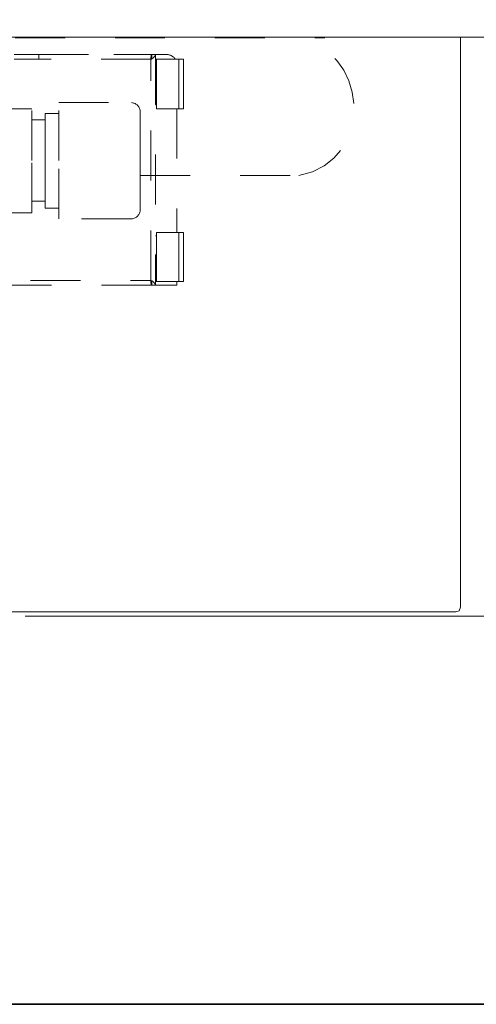
# Model space of a CAD drawing. Units: inches. Extents: x 267 to 355, y -145.7 to -82.7.
# Drawn here: x 307.4 to 310.7, y -125 to -118 of the extents above; entities that cross this region are included whole.
import ezdxf

# ---------------------------------------------------------------- set-up
doc = ezdxf.new("R2010")
doc.units = ezdxf.units.IN
doc.header["$MEASUREMENT"] = 0
for name, pattern in [('AI-Linetype-308', [0.705556, 0.352778, -0.352778]), ('AI-Linetype-309', [0.705556, 0.352778, -0.352778]), ('AI-Linetype-310', [0.705556, 0.352778, -0.352778]), ('AI-Linetype-311', [0.705556, 0.352778, -0.352778]), ('AI-Linetype-312', [0.705556, 0.352778, -0.352778]), ('AI-Linetype-313', [0.705556, 0.352778, -0.352778]), ('AI-Linetype-314', [0.705556, 0.352778, -0.352778]), ('AI-Linetype-315', [0.705556, 0.352778, -0.352778]), ('AI-Linetype-316', [0.705556, 0.352778, -0.352778]), ('AI-Linetype-317', [0.705556, 0.352778, -0.352778]), ('AI-Linetype-318', [0.705556, 0.352778, -0.352778]), ('AI-Linetype-456', [0.705556, 0.352778, -0.352778]), ('AI-Linetype-457', [0.705556, 0.352778, -0.352778]), ('AI-Linetype-466', [0.705556, 0.352778, -0.352778]), ('AI-Linetype-467', [0.705556, 0.352778, -0.352778]), ('AI-Linetype-468', [0.705556, 0.352778, -0.352778]), ('AI-Linetype-469', [0.705556, 0.352778, -0.352778]), ('AI-Linetype-470', [0.705556, 0.352778, -0.352778]), ('AI-Linetype-494', [0.705556, 0.352778, -0.352778]), ('AI-Linetype-495', [0.705556, 0.352778, -0.352778]), ('AI-Linetype-496', [0.705556, 0.352778, -0.352778]), ('AI-Linetype-497', [0.705556, 0.352778, -0.352778]), ('AI-Linetype-498', [0.705556, 0.352778, -0.352778]), ('AI-Linetype-499', [0.705556, 0.352778, -0.352778]), ('AI-Linetype-502', [0.705556, 0.352778, -0.352778]), ('AI-Linetype-503', [0.705556, 0.352778, -0.352778]), ('AI-Linetype-504', [0.705556, 0.352778, -0.352778]), ('AI-Linetype-505', [0.705556, 0.352778, -0.352778]), ('AI-Linetype-506', [0.705556, 0.352778, -0.352778]), ('AI-Linetype-507', [0.705556, 0.352778, -0.352778]), ('AI-Linetype-508', [0.705556, 0.352778, -0.352778]), ('AI-Linetype-509', [0.705556, 0.352778, -0.352778]), ('AI-Linetype-514', [0.705556, 0.352778, -0.352778]), ('AI-Linetype-515', [0.705556, 0.352778, -0.352778]), ('AI-Linetype-518', [0.705556, 0.352778, -0.352778]), ('AI-Linetype-519', [0.705556, 0.352778, -0.352778]), ('AI-Linetype-529', [0.705556, 0.352778, -0.352778]), ('AI-Linetype-530', [0.705556, 0.352778, -0.352778]), ('AI-Linetype-531', [0.705556, 0.352778, -0.352778]), ('AI-Linetype-532', [0.705556, 0.352778, -0.352778]), ('AI-Linetype-533', [0.705556, 0.352778, -0.352778]), ('AI-Linetype-534', [0.705556, 0.352778, -0.352778]), ('AI-Linetype-554', [0.705556, 0.352778, -0.352778]), ('AI-Linetype-555', [0.705556, 0.352778, -0.352778]), ('AI-Linetype-556', [0.705556, 0.352778, -0.352778]), ('AI-Linetype-595', [0.705556, 0.352778, -0.352778]), ('AI-Linetype-596', [0.705556, 0.352778, -0.352778]), ('AI-Linetype-656', [0.705556, 0.352778, -0.352778]), ('AI-Linetype-819', [0.705556, 0.352778, -0.352778]), ('AI-Linetype-858', [0.705556, 0.352778, -0.352778]), ('AI-Linetype-859', [0.705556, 0.352778, -0.352778]), ('AI-Linetype-860', [0.705556, 0.352778, -0.352778]), ('AI-Linetype-861', [0.705556, 0.352778, -0.352778]), ('AI-Linetype-862', [0.705556, 0.352778, -0.352778]), ('AI-Linetype-863', [0.705556, 0.352778, -0.352778]), ('AI-Linetype-864', [0.705556, 0.352778, -0.352778]), ('AI-Linetype-871', [0.705556, 0.352778, -0.352778]), ('AI-Linetype-872', [0.705556, 0.352778, -0.352778]), ('AI-Linetype-873', [0.705556, 0.352778, -0.352778]), ('AI-Linetype-874', [0.705556, 0.352778, -0.352778]), ('AI-Linetype-875', [0.705556, 0.352778, -0.352778]), ('AI-Linetype-876', [0.705556, 0.352778, -0.352778]), ('AI-Linetype-877', [0.705556, 0.352778, -0.352778]), ('AI-Linetype-882', [0.705556, 0.352778, -0.352778]), ('AI-Linetype-900', [0.705556, 0.352778, -0.352778]), ('AI-Linetype-902', [0.705556, 0.352778, -0.352778])]:
    doc.linetypes.add(name, pattern=pattern)
doc.layers.add('图层 1', color=7, linetype='Continuous')

msp = doc.modelspace()

# ---------------------------------------------------------------- linework, layer by layer
at = {"layer": '图层 1', "linetype": 'AI-Linetype-497', "lineweight": 9}
msp.add_line((304.697, -119.8459), (308.3698, -119.8459), dxfattribs=at)
at = {"layer": '图层 1', "linetype": 'AI-Linetype-499', "lineweight": 9}
msp.add_line((308.3733, -119.879), (304.6904, -119.879), dxfattribs=at)
at = {"layer": '图层 1', "lineweight": 9}
for points in [[(310.5585, -118.1282), (310.5585, -122.1528)], [(310.5585, -122.1528), (310.5499, -122.1776), (310.5251, -122.1858)], [(297.9694, -122.1858), (307.6787, -122.1858)], [(307.133, -122.1858), (310.5251, -122.1858)]]:
    msp.add_lwpolyline(points, dxfattribs=at)
at = {"layer": '图层 1', "linetype": 'AI-Linetype-902', "lineweight": 9}
msp.add_lwpolyline([(304.5885, -118.1315), (309.5987, -118.1315)], dxfattribs=at)
at = {"layer": '图层 1', "linetype": 'AI-Linetype-466', "lineweight": 9}
msp.add_lwpolyline([(307.4017, -118.2503), (308.3764, -118.2503)], dxfattribs=at)
at = {"layer": '图层 1', "linetype": 'AI-Linetype-514', "lineweight": 9}
msp.add_lwpolyline([(307.5764, -118.2832), (307.5764, -118.2503)], dxfattribs=at)
at = {"layer": '图层 1', "linetype": 'AI-Linetype-515', "lineweight": 9}
msp.add_lwpolyline([(307.5764, -118.2503), (308.3733, -118.2503)], dxfattribs=at)
at = {"layer": '图层 1', "linetype": 'AI-Linetype-504', "lineweight": 9}
msp.add_lwpolyline([(308.3733, -118.27), (308.3733, -118.2503)], dxfattribs=at)
at = {"layer": '图层 1', "linetype": 'AI-Linetype-519', "lineweight": 9}
msp.add_lwpolyline([(308.4029, -118.2503), (308.3764, -118.2503)], dxfattribs=at)
at = {"layer": '图层 1', "linetype": 'AI-Linetype-467', "lineweight": 9}
msp.add_lwpolyline([(308.4029, -118.2503), (308.4818, -118.2503)], dxfattribs=at)
at = {"layer": '图层 1', "linetype": 'AI-Linetype-506', "lineweight": 9}
msp.add_lwpolyline([(308.4029, -118.2503), (308.4029, -119.879)], dxfattribs=at)
at = {"layer": '图层 1', "linetype": 'AI-Linetype-494', "lineweight": 9}
msp.add_lwpolyline([(307.5764, -118.2832), (307.4017, -118.2832)], dxfattribs=at)
at = {"layer": '图层 1', "linetype": 'AI-Linetype-495', "lineweight": 9}
msp.add_lwpolyline([(308.3698, -118.2832), (307.5764, -118.2832)], dxfattribs=at)
at = {"layer": '图层 1', "linetype": 'AI-Linetype-496', "lineweight": 9}
msp.add_lwpolyline([(308.3698, -119.8459), (308.3698, -118.2832)], dxfattribs=at)
at = {"layer": '图层 1', "linetype": 'AI-Linetype-532', "lineweight": 9}
msp.add_lwpolyline([(308.4098, -118.2832), (308.4029, -118.2832)], dxfattribs=at)
at = {"layer": '图层 1', "linetype": 'AI-Linetype-318', "lineweight": 9}
msp.add_lwpolyline([(308.5679, -118.2832), (308.4098, -118.2832)], dxfattribs=at)
at = {"layer": '图层 1', "linetype": 'AI-Linetype-533', "lineweight": 9}
msp.add_lwpolyline([(308.4098, -118.6064), (308.4098, -118.2832)], dxfattribs=at)
at = {"layer": '图层 1', "linetype": 'AI-Linetype-308', "lineweight": 9}
msp.add_lwpolyline([(308.5679, -118.2832), (308.601, -118.2832)], dxfattribs=at)
at = {"layer": '图层 1', "linetype": 'AI-Linetype-556', "lineweight": 9}
msp.add_lwpolyline([(308.5679, -118.6327), (308.5679, -118.2832)], dxfattribs=at)
at = {"layer": '图层 1', "linetype": 'AI-Linetype-554', "lineweight": 9}
msp.add_lwpolyline([(308.601, -118.6327), (308.601, -118.2832)], dxfattribs=at)
at = {"layer": '图层 1', "linetype": 'AI-Linetype-860', "lineweight": 9}
msp.add_lwpolyline([(307.718, -118.9986), (307.718, -118.5898)], dxfattribs=at)
at = {"layer": '图层 1', "linetype": 'AI-Linetype-862', "lineweight": 9}
msp.add_lwpolyline([(307.718, -118.5898), (308.232, -118.5898)], dxfattribs=at)
at = {"layer": '图层 1', "linetype": 'AI-Linetype-534', "lineweight": 9}
msp.add_lwpolyline([(308.4098, -118.6064), (308.4029, -118.6064)], dxfattribs=at)
at = {"layer": '图层 1', "linetype": 'AI-Linetype-317', "lineweight": 9}
msp.add_lwpolyline([(308.4098, -118.6327), (308.4098, -118.6064)], dxfattribs=at)
at = {"layer": '图层 1', "linetype": 'AI-Linetype-864', "lineweight": 9}
msp.add_lwpolyline([(307.5271, -118.6327), (307.339, -118.6327)], dxfattribs=at)
at = {"layer": '图层 1', "linetype": 'AI-Linetype-858', "lineweight": 9}
msp.add_lwpolyline([(307.5271, -118.9986), (307.5271, -118.6327)], dxfattribs=at)
at = {"layer": '图层 1', "linetype": 'AI-Linetype-859', "lineweight": 9}
msp.add_lwpolyline([(307.6222, -118.9986), (307.6222, -118.6658)], dxfattribs=at)
at = {"layer": '图层 1', "linetype": 'AI-Linetype-861', "lineweight": 9}
msp.add_lwpolyline([(307.718, -118.6658), (307.6222, -118.6658)], dxfattribs=at)
at = {"layer": '图层 1', "linetype": 'AI-Linetype-819', "lineweight": 9}
msp.add_lwpolyline([(308.2947, -118.9986), (308.2947, -118.656)], dxfattribs=at)
at = {"layer": '图层 1', "linetype": 'AI-Linetype-316', "lineweight": 9}
msp.add_lwpolyline([(308.4098, -118.6327), (308.5679, -118.6327)], dxfattribs=at)
at = {"layer": '图层 1', "linetype": 'AI-Linetype-468', "lineweight": 9}
msp.add_lwpolyline([(308.5517, -118.6327), (308.5517, -119.5066)], dxfattribs=at)
at = {"layer": '图层 1', "linetype": 'AI-Linetype-555', "lineweight": 9}
msp.add_lwpolyline([(308.601, -118.6327), (308.5679, -118.6327)], dxfattribs=at)
at = {"layer": '图层 1', "linetype": 'AI-Linetype-863', "lineweight": 9}
msp.add_lwpolyline([(307.6222, -118.712), (307.5271, -118.712)], dxfattribs=at)
at = {"layer": '图层 1', "linetype": 'AI-Linetype-877', "lineweight": 9}
msp.add_lwpolyline([(307.5271, -119.3681), (307.5271, -118.9986)], dxfattribs=at)
at = {"layer": '图层 1', "linetype": 'AI-Linetype-876', "lineweight": 9}
msp.add_lwpolyline([(307.6222, -119.335), (307.6222, -118.9986)], dxfattribs=at)
at = {"layer": '图层 1', "linetype": 'AI-Linetype-875', "lineweight": 9}
msp.add_lwpolyline([(307.718, -119.4108), (307.718, -118.9986)], dxfattribs=at)
at = {"layer": '图层 1', "linetype": 'AI-Linetype-882', "lineweight": 9}
msp.add_lwpolyline([(308.2947, -119.345), (308.2947, -118.9986)], dxfattribs=at)
at = {"layer": '图层 1', "linetype": 'AI-Linetype-900', "lineweight": 9}
msp.add_lwpolyline([(308.2947, -119.1042), (309.4144, -119.1042)], dxfattribs=at)
at = {"layer": '图层 1', "linetype": 'AI-Linetype-872', "lineweight": 9}
msp.add_lwpolyline([(307.5271, -119.2854), (307.6222, -119.2854)], dxfattribs=at)
at = {"layer": '图层 1', "linetype": 'AI-Linetype-871', "lineweight": 9}
msp.add_lwpolyline([(307.339, -119.3681), (307.5271, -119.3681)], dxfattribs=at)
at = {"layer": '图层 1', "linetype": 'AI-Linetype-874', "lineweight": 9}
msp.add_lwpolyline([(307.6222, -119.335), (307.718, -119.335)], dxfattribs=at)
at = {"layer": '图层 1', "linetype": 'AI-Linetype-873', "lineweight": 9}
msp.add_lwpolyline([(308.232, -119.4108), (307.718, -119.4108)], dxfattribs=at)
at = {"layer": '图层 1', "linetype": 'AI-Linetype-314', "lineweight": 9}
msp.add_lwpolyline([(308.4098, -119.5293), (308.4098, -119.5066)], dxfattribs=at)
at = {"layer": '图层 1', "linetype": 'AI-Linetype-315', "lineweight": 9}
msp.add_lwpolyline([(308.5679, -119.5066), (308.4098, -119.5066)], dxfattribs=at)
at = {"layer": '图层 1', "linetype": 'AI-Linetype-309', "lineweight": 9}
msp.add_lwpolyline([(308.5679, -119.5066), (308.601, -119.5066)], dxfattribs=at)
at = {"layer": '图层 1', "linetype": 'AI-Linetype-312', "lineweight": 9}
msp.add_lwpolyline([(308.5679, -119.8526), (308.5679, -119.5066)], dxfattribs=at)
at = {"layer": '图层 1', "linetype": 'AI-Linetype-310', "lineweight": 9}
msp.add_lwpolyline([(308.601, -119.8526), (308.601, -119.5066)], dxfattribs=at)
at = {"layer": '图层 1', "linetype": 'AI-Linetype-531', "lineweight": 9}
msp.add_lwpolyline([(308.4029, -119.5293), (308.4098, -119.5293)], dxfattribs=at)
at = {"layer": '图层 1', "linetype": 'AI-Linetype-529', "lineweight": 9}
msp.add_lwpolyline([(308.4098, -119.8526), (308.4098, -119.5293)], dxfattribs=at)
at = {"layer": '图层 1', "linetype": 'AI-Linetype-502', "lineweight": 9}
msp.add_lwpolyline([(308.3733, -119.859), (308.3733, -119.879)], dxfattribs=at)
at = {"layer": '图层 1', "linetype": 'AI-Linetype-530', "lineweight": 9}
msp.add_lwpolyline([(308.4029, -119.8526), (308.4098, -119.8526)], dxfattribs=at)
at = {"layer": '图层 1', "linetype": 'AI-Linetype-313', "lineweight": 9}
msp.add_lwpolyline([(308.4098, -119.8526), (308.5679, -119.8526)], dxfattribs=at)
at = {"layer": '图层 1', "linetype": 'AI-Linetype-469', "lineweight": 9}
msp.add_lwpolyline([(308.5517, -119.8526), (308.5517, -119.879)], dxfattribs=at)
at = {"layer": '图层 1', "linetype": 'AI-Linetype-311', "lineweight": 9}
msp.add_lwpolyline([(308.601, -119.8526), (308.5679, -119.8526)], dxfattribs=at)
at = {"layer": '图层 1', "linetype": 'AI-Linetype-457', "lineweight": 9}
msp.add_lwpolyline([(308.3764, -119.879), (308.3733, -119.879)], dxfattribs=at)
at = {"layer": '图层 1', "linetype": 'AI-Linetype-509', "lineweight": 9}
msp.add_lwpolyline([(308.4029, -119.879), (308.3764, -119.879)], dxfattribs=at)
at = {"layer": '图层 1', "linetype": 'AI-Linetype-456', "lineweight": 9}
msp.add_lwpolyline([(308.5517, -119.879), (308.4029, -119.879)], dxfattribs=at)
at = {"layer": '图层 1', "lineweight": 5}
msp.add_lwpolyline([(307.4817, -122.2161), (318.8801, -122.2161)], dxfattribs=at)
at = {"layer": '图层 1', "lineweight": 35}
msp.add_lwpolyline([(297.9694, -124.9571), (319.6597, -124.9571)], dxfattribs=at)
at = {"layer": '图层 1', "lineweight": 9}
msp.add_open_spline([(297.9694, -118.1282), (297.9694, -118.1282), (315.0698, -118.1282), (315.0698, -118.1282), (315.1525, -118.1261), (315.2104, -118.0848), (315.2273, -118.0042)], degree=3, knots=[0, 0, 0, 0, 1, 1, 1, 2, 2, 2, 2], dxfattribs=at)
at = {"layer": '图层 1', "linetype": 'AI-Linetype-656', "lineweight": 9}
msp.add_open_spline([(309.4144, -119.1042), (309.9683, -119.0081), (309.917, -118.1818), (309.3651, -118.1315)], degree=3, dxfattribs=at)
at = {"layer": '图层 1', "linetype": 'AI-Linetype-503', "lineweight": 9}
msp.add_open_spline([(308.3733, -118.2503), (308.3702, -118.261), (308.3695, -118.2694), (308.3698, -118.2832)], degree=3, dxfattribs=at)
at = {"layer": '图层 1', "linetype": 'AI-Linetype-505', "lineweight": 9}
msp.add_open_spline([(308.3698, -118.2832), (308.3857, -118.2756), (308.3963, -118.2651), (308.4029, -118.2503)], degree=3, dxfattribs=at)
at = {"layer": '图层 1', "linetype": 'AI-Linetype-518', "lineweight": 9}
msp.add_open_spline([(308.3698, -118.2832), (308.3739, -118.2743), (308.3764, -118.2636), (308.3764, -118.2503)], degree=3, dxfattribs=at)
at = {"layer": '图层 1', "linetype": 'AI-Linetype-470', "lineweight": 9}
msp.add_open_spline([(308.5414, -118.2832), (308.5276, -118.2619), (308.5069, -118.2507), (308.4818, -118.2503)], degree=3, dxfattribs=at)
at = {"layer": '图层 1', "linetype": 'AI-Linetype-595', "lineweight": 9}
msp.add_open_spline([(308.2947, -118.656), (308.2919, -118.6179), (308.2699, -118.5947), (308.232, -118.5898)], degree=3, dxfattribs=at)
at = {"layer": '图层 1', "linetype": 'AI-Linetype-596', "lineweight": 9}
msp.add_open_spline([(308.232, -119.4108), (308.2696, -119.4055), (308.2919, -119.3824), (308.2947, -119.345)], degree=3, dxfattribs=at)
at = {"layer": '图层 1', "linetype": 'AI-Linetype-498', "lineweight": 9}
msp.add_open_spline([(308.3698, -119.8459), (308.3695, -119.8597), (308.3702, -119.8683), (308.3733, -119.879)], degree=3, dxfattribs=at)
at = {"layer": '图层 1', "linetype": 'AI-Linetype-507', "lineweight": 9}
msp.add_open_spline([(308.4029, -119.879), (308.396, -119.8633), (308.3843, -119.8518), (308.3698, -119.8459)], degree=3, dxfattribs=at)
at = {"layer": '图层 1', "linetype": 'AI-Linetype-508', "lineweight": 9}
msp.add_open_spline([(308.3764, -119.879), (308.3764, -119.8656), (308.3743, -119.8549), (308.3698, -119.8459)], degree=3, dxfattribs=at)

doc.saveas('drawing.dxf')
